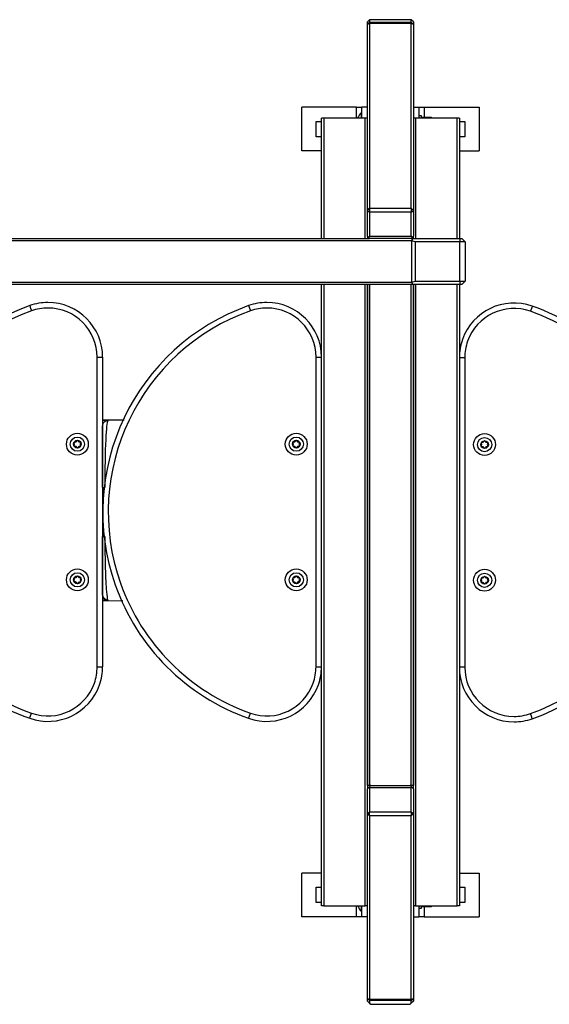
# Model space of a CAD drawing. Units: inches. Extents: x 263.7 to 330.3, y 164 to 256.
# Drawn here: x 282.9 to 287.7, y 197.7 to 206.7 of the extents above; entities that cross this region are included whole.
import ezdxf

# ---------------------------------------------------------------- set-up
doc = ezdxf.new("R2010")
doc.units = ezdxf.units.IN
doc.header["$MEASUREMENT"] = 0
doc.layers.add('Ebene 1', color=7, linetype='Continuous')

# ---------------------------------------------------------------- blocks, each defined once
blk = doc.blocks.new('block 2')
at = {"layer": 'Ebene 1', "color": 179, "lineweight": 25, "true_color": 0x1a171b}
for points in [[(286.0313, 206.6516), (286.0511, 206.6713)], [(286.0313, 206.6299), (286.0313, 206.6461), (286.0313, 206.6516)], [(286.0511, 206.6485), (286.0313, 206.6299)], [(286.0313, 206.6299), (286.0511, 206.6351)], [(286.0511, 206.6713), (286.0511, 206.6658), (286.0511, 206.6485)], [(286.4311, 206.6713), (286.0511, 206.6713)], [(286.4311, 206.6713), (286.0511, 206.6713)], [(286.0511, 206.6485), (286.4311, 206.6485)], [(286.0511, 206.6485), (286.0511, 206.6351)], [(286.0511, 206.6351), (286.0511, 204.9494)], [(286.4311, 206.6351), (286.0511, 206.6351)], [(286.4311, 206.6485), (286.4311, 206.6658), (286.4311, 206.6713)], [(286.4511, 206.6516), (286.4311, 206.6713)], [(286.4311, 206.6485), (286.4511, 206.6299)], [(286.4311, 206.6485), (286.4311, 206.6351)], [(286.4311, 206.6351), (286.4511, 206.6299)], [(286.4311, 204.9494), (286.4311, 206.6351)], [(286.4511, 206.6516), (286.4511, 206.6461), (286.4511, 206.6299)], [(286.0313, 204.927), (286.0313, 206.6299)], [(286.4511, 206.6299), (286.4511, 204.927)], [(285.9312, 205.8717), (285.4313, 205.8717)], [(285.4313, 205.4717), (285.4313, 205.8717)], [(285.9312, 205.8717), (285.9665, 205.8717), (285.9813, 205.8717)], [(285.9312, 205.7714), (285.9312, 205.8717)], [(285.9763, 205.7714), (285.9763, 205.8086), (285.9763, 205.8217)], [(285.9813, 205.8217), (285.9763, 205.8217)], [(286.0313, 205.8717), (285.9813, 205.8717)], [(285.9813, 205.7714), (285.9813, 205.8717)], [(286.4511, 205.8717), (286.5012, 205.8717)], [(286.5012, 205.8717), (286.5157, 205.8717), (286.5513, 205.8717)], [(286.5012, 205.8717), (286.5012, 205.7714)], [(286.5513, 205.8717), (287.0512, 205.8717)], [(286.5513, 205.8717), (286.5513, 205.7773)], [(287.0512, 205.8717), (287.0512, 205.4717)], [(285.5612, 205.7414), (285.6113, 205.7414)], [(285.5612, 205.6016), (285.5612, 205.7414)], [(285.6313, 205.7714), (285.6113, 205.7714)], [(285.6113, 204.6717), (285.6113, 205.7714)], [(286.0113, 205.7714), (285.6313, 205.7714)], [(285.6313, 205.7714), (285.6313, 204.6717)], [(286.0313, 205.7714), (286.0113, 205.7714)], [(286.0113, 204.6717), (286.0113, 205.7714)], [(286.4712, 205.7714), (286.4511, 205.7714)], [(286.8512, 205.7714), (286.4712, 205.7714)], [(286.4712, 205.7714), (286.4712, 204.6717)], [(286.5264, 205.7917), (286.5012, 205.7917)], [(286.5264, 205.7714), (286.5264, 205.7862), (286.5264, 205.7917)], [(286.5312, 205.7773), (286.5312, 205.7769)], [(286.6173, 205.7773), (286.5312, 205.7773)], [(286.5312, 205.7769), (286.6173, 205.7769)], [(286.6173, 205.7773), (286.6173, 205.7769)], [(286.6173, 205.7769), (286.6199, 205.7714)], [(286.8714, 205.7714), (286.8512, 205.7714)], [(286.8512, 204.6717), (286.8512, 205.7714)], [(286.8714, 205.7714), (286.8714, 204.6717)], [(286.8714, 205.7414), (286.921, 205.7414)], [(286.921, 205.7414), (286.921, 205.6016)], [(285.6113, 205.6016), (285.5612, 205.6016)], [(286.921, 205.6016), (286.8714, 205.6016)], [(285.6113, 205.4717), (285.4313, 205.4717)], [(286.8714, 205.4717), (287.0512, 205.4717)], [(286.0313, 204.927), (286.0511, 204.9494)], [(286.0313, 204.6917), (286.0313, 204.927)], [(286.0313, 204.927), (286.0511, 204.9132)], [(286.0511, 204.9494), (286.4311, 204.9494)], [(286.0511, 204.9494), (286.0511, 204.9132)], [(286.4311, 204.9494), (286.4311, 204.9132)], [(286.4311, 204.9494), (286.4511, 204.927)], [(286.4311, 204.9132), (286.4511, 204.927)], [(286.4511, 204.927), (286.4511, 204.6917)], [(286.0511, 204.9132), (286.0511, 204.6917)], [(286.4311, 204.9132), (286.0511, 204.9132)], [(286.4311, 204.6917), (286.4311, 204.9132)], [(280.3905, 204.6717), (286.0511, 204.6717)], [(286.0413, 204.6814), (286.0313, 204.6917)], [(286.0313, 204.6917), (286.0313, 204.6717)], [(286.0511, 204.6917), (286.0413, 204.6814)], [(286.0511, 204.6717), (286.0413, 204.6814)], [(286.0511, 204.6917), (286.4311, 204.6917)], [(286.4311, 204.6717), (286.0511, 204.6717)], [(286.4311, 204.6917), (286.4413, 204.6814)], [(286.4413, 204.6814), (286.4311, 204.6717)], [(286.4311, 204.6717), (286.4452, 204.6717)], [(286.4382, 204.6514), (286.4452, 204.6717)], [(286.4511, 204.6917), (286.4413, 204.6814)], [(286.4452, 204.6717), (286.8755, 204.6717)], [(286.4511, 204.6717), (286.4511, 204.6917)], [(286.8755, 204.6717), (286.8896, 204.6717), (286.8957, 204.6717)], [(286.8755, 204.6717), (286.8755, 204.6418)], [(286.9256, 204.6418), (286.8957, 204.6717)], [(286.4378, 204.6514), (278.7353, 204.6514)], [(286.4378, 204.6514), (286.4382, 204.6514)], [(286.4378, 204.2714), (286.4378, 204.6514)], [(286.4681, 204.6418), (286.4382, 204.6514)], [(286.4681, 204.6418), (286.4681, 204.2818)], [(286.8755, 204.6418), (286.4681, 204.6418)], [(286.9256, 204.6418), (286.9108, 204.6418), (286.8755, 204.6418)], [(286.8755, 204.2818), (286.8755, 204.6418)], [(286.9256, 204.6418), (286.9256, 204.2818)], [(286.4452, 204.2518), (278.7318, 204.2518)], [(278.7353, 204.2714), (286.4378, 204.2714)], [(285.6113, 198.5719), (285.6113, 204.2514)], [(285.6313, 204.2514), (285.6313, 198.5719)], [(286.0113, 198.5719), (286.0113, 204.2514)], [(286.0313, 199.6715), (286.0313, 204.2518)], [(286.0313, 204.2514), (286.0313, 199.6416)], [(286.0511, 204.2518), (286.0511, 199.6715)], [(286.4311, 199.6715), (286.4311, 204.2518)], [(286.4382, 204.2714), (286.4378, 204.2714)], [(286.4382, 204.2714), (286.4681, 204.2818)], [(286.4452, 204.2518), (286.4382, 204.2714)], [(286.8755, 204.2518), (286.4452, 204.2518)], [(286.4511, 204.2518), (286.4511, 199.6715)], [(286.4511, 199.6416), (286.4511, 204.2514)], [(286.4681, 204.2818), (286.8755, 204.2818)], [(286.4712, 204.2514), (286.4712, 198.5719)], [(286.8512, 198.5719), (286.8512, 204.2514)], [(286.8714, 204.2514), (286.8714, 198.5719)], [(286.8755, 204.2818), (286.9108, 204.2818), (286.9256, 204.2818)], [(286.8755, 204.2818), (286.8755, 204.2518)], [(286.8957, 204.2518), (286.8896, 204.2518), (286.8755, 204.2518)], [(286.8957, 204.2518), (286.9256, 204.2818)], [(282.9436, 204.0575), (282.9484, 204.0434), (282.96, 204.0103)], [(284.9444, 204.0575), (284.9495, 204.0434), (284.9611, 204.0103)], [(287.5378, 204.053), (287.5332, 204.0396), (287.5211, 204.0058)], [(283.5601, 203.5859), (283.5954, 203.5859), (283.6103, 203.5859)], [(283.5601, 200.7574), (283.5601, 203.5859)], [(283.6103, 203.5859), (283.6103, 200.7574)], [(285.5612, 203.5859), (285.5965, 203.5859), (285.6113, 203.5859)], [(285.5612, 200.7574), (285.5612, 203.5859)], [(286.921, 203.5817), (286.8858, 203.5817), (286.8714, 203.5817)], [(286.921, 203.5817), (286.921, 200.7533)], [(283.6103, 202.9582), (283.6106, 202.963), (283.6109, 202.9678), (283.6116, 202.9699), (283.6121, 202.9723), (283.6123, 202.9733), (283.6128, 202.9743), (283.6135, 202.9754), (283.6137, 202.9768), (283.6156, 202.9809), (283.618, 202.985), (283.6194, 202.9871), (283.6204, 202.9888), (283.6216, 202.9898), (283.6223, 202.9905), (283.623, 202.9916), (283.6237, 202.9926), (283.6273, 202.9961), (283.6307, 202.9988), (283.6318, 202.9995), (283.6328, 203.0002), (283.6335, 203.0009), (283.6347, 203.0016), (283.6368, 203.0026), (283.6388, 203.0036), (283.643, 203.0054), (283.6476, 203.0067), (283.6487, 203.0071), (283.6502, 203.0074), (283.6511, 203.0074), (283.6523, 203.0078), (283.6547, 203.0085), (283.6571, 203.0085)], [(283.6571, 203.0085), (283.6103, 203.0047)], [(283.6103, 202.3966), (283.6103, 202.4548), (283.6103, 202.5117), (283.6103, 202.5664), (283.6103, 202.6195), (283.6103, 202.6695), (283.6103, 202.7149), (283.6103, 202.7576), (283.6103, 202.7962), (283.6103, 202.8303), (283.6103, 202.8603), (283.6103, 202.8865), (283.6103, 202.9089), (283.6103, 202.9413), (283.6103, 202.9582)], [(283.8064, 203.0119), (283.6116, 203.0109)], [(283.6571, 203.0085), (283.6518, 202.9898), (283.6469, 202.9544), (283.6449, 202.9296), (283.6423, 202.9006), (283.6402, 202.8675), (283.6385, 202.83), (283.6363, 202.7876), (283.6347, 202.7411), (283.6332, 202.6908), (283.6321, 202.6371), (283.6311, 202.5795), (283.6304, 202.5203), (283.6301, 202.459), (283.6297, 202.3966)], [(283.6116, 202.3966), (283.6103, 202.3966)], [(283.6146, 202.3966), (283.624, 202.3966)], [(283.6146, 202.3966), (283.6146, 202.286)], [(283.6146, 202.0573), (283.6146, 201.9467)], [(283.6103, 201.9467), (283.6109, 201.9467)], [(283.6103, 201.4137), (283.6103, 201.4306), (283.6103, 201.4619), (283.6103, 201.5074), (283.6103, 201.5677), (283.6103, 201.6039), (283.6103, 201.6442), (283.6103, 201.6876), (283.6103, 201.7341), (283.6103, 201.8364), (283.6103, 201.9467)], [(283.6146, 201.9467), (283.624, 201.9467)], [(283.6297, 201.9467), (283.6307, 201.8275), (283.6325, 201.7165), (283.634, 201.6652), (283.6354, 201.6177), (283.6371, 201.5736), (283.6392, 201.5336), (283.643, 201.4671), (283.6476, 201.4165), (283.6502, 201.3972), (283.6526, 201.382), (283.655, 201.3707), (283.6576, 201.3634)], [(283.6576, 201.3634), (283.6392, 201.3682), (283.624, 201.3796), (283.6137, 201.3955), (283.6103, 201.4137)], [(283.6576, 201.3634), (283.6103, 201.3672)], [(283.6116, 201.3603), (283.7937, 201.3614)], [(283.5601, 200.7574), (283.5954, 200.7574), (283.6103, 200.7574)], [(285.5612, 200.7574), (285.5965, 200.7574), (285.6113, 200.7574)], [(286.921, 200.7533), (286.8858, 200.7533), (286.8714, 200.7533)], [(282.9436, 200.2858), (282.9484, 200.2999), (282.96, 200.333)], [(284.9444, 200.2858), (284.9495, 200.2999), (284.9611, 200.333)], [(287.5378, 200.282), (287.5332, 200.2958), (287.5211, 200.3289)], [(286.0511, 199.6715), (286.0313, 199.6715)], [(286.0313, 199.6416), (286.0461, 199.6567)], [(286.0313, 199.4163), (286.0313, 199.6416)], [(286.0461, 199.6567), (286.0613, 199.6715)], [(286.0461, 199.6567), (286.0511, 199.6516)], [(286.0613, 199.6715), (286.0511, 199.6715)], [(286.0511, 199.6516), (286.0511, 199.43)], [(286.4311, 199.6516), (286.0511, 199.6516)], [(286.0613, 199.6715), (286.4213, 199.6715)], [(286.4213, 199.6715), (286.4364, 199.6567)], [(286.4311, 199.6715), (286.4213, 199.6715)], [(286.4511, 199.6715), (286.4311, 199.6715)], [(286.4311, 199.6516), (286.4364, 199.6567)], [(286.4311, 199.43), (286.4311, 199.6516)], [(286.4364, 199.6567), (286.4511, 199.6416)], [(286.4511, 199.6416), (286.4511, 199.4163)], [(286.0313, 199.4163), (286.0511, 199.43)], [(286.0313, 197.7233), (286.0313, 199.4163)], [(286.0313, 199.4163), (286.0511, 199.3935)], [(286.0511, 199.3935), (286.0511, 199.43)], [(286.0511, 199.43), (286.4311, 199.43)], [(286.0511, 199.3935), (286.0511, 197.7178)], [(286.4311, 199.3935), (286.0511, 199.3935)], [(286.4311, 199.43), (286.4311, 199.3935)], [(286.4311, 199.43), (286.4511, 199.4163)], [(286.4311, 199.3935), (286.4511, 199.4163)], [(286.4311, 197.7178), (286.4311, 199.3935)], [(286.4511, 199.4163), (286.4511, 197.7233)], [(285.6113, 198.8716), (285.4313, 198.8716)], [(285.4313, 198.4716), (285.4313, 198.8716)], [(286.8714, 198.8716), (287.0512, 198.8716)], [(287.0512, 198.8716), (287.0512, 198.4716)], [(285.5612, 198.7417), (285.6113, 198.7417)], [(285.5612, 198.6015), (285.5612, 198.7417)], [(286.8714, 198.7417), (286.921, 198.7417)], [(286.921, 198.7417), (286.921, 198.6015)], [(285.6113, 198.6015), (285.5612, 198.6015)], [(285.6313, 198.5719), (285.6113, 198.5719)], [(285.6313, 198.5719), (286.0113, 198.5719)], [(285.9312, 198.4716), (285.9312, 198.5719)], [(285.9763, 198.5216), (285.9763, 198.5347), (285.9763, 198.5719)], [(285.9813, 198.4716), (285.9813, 198.5719)], [(286.0313, 198.5719), (286.0113, 198.5719)], [(286.4712, 198.5719), (286.4511, 198.5719)], [(286.4712, 198.5719), (286.8512, 198.5719)], [(286.5012, 198.5719), (286.5012, 198.4716)], [(286.5012, 198.5515), (286.5264, 198.5515)], [(286.5264, 198.5546), (286.5264, 198.5615), (286.5264, 198.5719)], [(286.5264, 198.5515), (286.5264, 198.5522), (286.5264, 198.5546)], [(286.5312, 198.5663), (286.5312, 198.566)], [(286.5312, 198.5663), (286.6173, 198.5663)], [(286.5312, 198.566), (286.6173, 198.566)], [(286.5513, 198.566), (286.5513, 198.4716)], [(286.6199, 198.5719), (286.6173, 198.5663)], [(286.6173, 198.5663), (286.6173, 198.566)], [(286.8714, 198.5719), (286.8512, 198.5719)], [(286.921, 198.6015), (286.8714, 198.6015)], [(285.9312, 198.4716), (285.4313, 198.4716)], [(285.9813, 198.4716), (285.9665, 198.4716), (285.9312, 198.4716)], [(285.9763, 198.5216), (285.9813, 198.5216)], [(286.0313, 198.4716), (285.9813, 198.4716)], [(286.4511, 198.4716), (286.5012, 198.4716)], [(286.5513, 198.4716), (286.5157, 198.4716), (286.5012, 198.4716)], [(286.5513, 198.4716), (287.0512, 198.4716)], [(286.0313, 197.7016), (286.0313, 197.7233)], [(286.0313, 197.7233), (286.0511, 197.7051)], [(286.0313, 197.7233), (286.0511, 197.7178)], [(286.4311, 197.7051), (286.4511, 197.7233)], [(286.4311, 197.7178), (286.4511, 197.7233)], [(286.4511, 197.7233), (286.4511, 197.7016)], [(286.0511, 197.6816), (286.0313, 197.7016)], [(286.0511, 197.7051), (286.0511, 197.7178)], [(286.0511, 197.7178), (286.4311, 197.7178)], [(286.0511, 197.7051), (286.0511, 197.6816)], [(286.4311, 197.7051), (286.0511, 197.7051)], [(286.0511, 197.6816), (286.0613, 197.6717)], [(286.0613, 197.6717), (286.4213, 197.6717)], [(286.4213, 197.6717), (286.4311, 197.6816)], [(286.4311, 197.7178), (286.4311, 197.7051)], [(286.4311, 197.6816), (286.4311, 197.7051)], [(286.4511, 197.7016), (286.4311, 197.6816)]]:
    blk.add_lwpolyline(points, dxfattribs=at)
for points in [[(285.9763, 205.8217), (285.9619, 205.8069), (285.9498, 205.79), (285.9407, 205.7714)], [(286.5312, 205.7773), (286.5303, 205.7756), (286.5291, 205.7735), (286.5281, 205.7714)], [(286.6206, 205.7714), (286.6194, 205.7735), (286.6185, 205.7756), (286.6173, 205.7773)], [(283.3503, 202.7804), (283.3555, 202.7866), (283.3555, 202.7966), (283.3503, 202.8031)], [(283.3548, 202.811), (283.3634, 202.8097), (283.3715, 202.8145), (283.3746, 202.8224)], [(283.3746, 202.7611), (283.3715, 202.7687), (283.3634, 202.7735), (283.3548, 202.7721)], [(283.3841, 202.8224), (283.387, 202.8145), (283.3954, 202.8097), (283.4035, 202.811)], [(283.4035, 202.7721), (283.3954, 202.7735), (283.387, 202.7687), (283.3841, 202.7611)], [(283.4085, 202.8031), (283.4029, 202.7966), (283.4029, 202.7866), (283.4085, 202.7804)], [(285.3512, 202.7804), (285.3566, 202.7866), (285.3566, 202.7966), (285.3512, 202.8031)], [(285.3559, 202.811), (285.3643, 202.8097), (285.3728, 202.8145), (285.3755, 202.8224)], [(285.3755, 202.7611), (285.3728, 202.7687), (285.3643, 202.7735), (285.3559, 202.7721)], [(285.385, 202.8224), (285.3879, 202.8145), (285.3964, 202.8097), (285.4048, 202.811)], [(285.4048, 202.7721), (285.3964, 202.7735), (285.3879, 202.7687), (285.385, 202.7611)], [(285.4095, 202.8031), (285.4041, 202.7966), (285.4041, 202.7866), (285.4095, 202.7804)], [(287.0731, 202.7763), (287.0784, 202.7828), (287.0784, 202.7924), (287.0731, 202.7986)], [(287.0777, 202.8069), (287.0862, 202.8059), (287.0944, 202.8104), (287.0975, 202.8183)], [(287.0975, 202.7566), (287.0944, 202.7645), (287.0862, 202.7694), (287.0777, 202.768)], [(287.1067, 202.8183), (287.11, 202.8104), (287.1179, 202.8059), (287.1265, 202.8069)], [(287.1265, 202.768), (287.1179, 202.7694), (287.11, 202.7645), (287.1067, 202.7566)], [(287.1313, 202.7986), (287.1256, 202.7924), (287.1256, 202.7828), (287.1313, 202.7763)], [(283.3503, 201.5405), (283.3555, 201.547), (283.3555, 201.5567), (283.3503, 201.5629)], [(283.3548, 201.5712), (283.3634, 201.5698), (283.3715, 201.5746), (283.3746, 201.5822)], [(283.3746, 201.5209), (283.3715, 201.5288), (283.3634, 201.5336), (283.3548, 201.5322)], [(283.3841, 201.5822), (283.387, 201.5746), (283.3954, 201.5698), (283.4035, 201.5712)], [(283.4035, 201.5322), (283.3954, 201.5336), (283.387, 201.5288), (283.3841, 201.5209)], [(283.4085, 201.5629), (283.4029, 201.5567), (283.4029, 201.547), (283.4085, 201.5405)], [(285.3512, 201.5405), (285.3566, 201.547), (285.3566, 201.5567), (285.3512, 201.5629)], [(285.3559, 201.5712), (285.3643, 201.5698), (285.3728, 201.5746), (285.3755, 201.5822)], [(285.3755, 201.5209), (285.3728, 201.5288), (285.3643, 201.5336), (285.3559, 201.5322)], [(285.385, 201.5822), (285.3879, 201.5746), (285.3964, 201.5698), (285.4048, 201.5712)], [(285.4048, 201.5322), (285.3964, 201.5336), (285.3879, 201.5288), (285.385, 201.5209)], [(285.4095, 201.5629), (285.4041, 201.5567), (285.4041, 201.547), (285.4095, 201.5405)], [(287.0731, 201.536), (287.0784, 201.5429), (287.0784, 201.5522), (287.0731, 201.5591)], [(287.0777, 201.5667), (287.0862, 201.5656), (287.0944, 201.5705), (287.0975, 201.5784)], [(287.0975, 201.5167), (287.0944, 201.5243), (287.0862, 201.5295), (287.0777, 201.5281)], [(287.1067, 201.5784), (287.11, 201.5705), (287.1179, 201.5656), (287.1265, 201.5667)], [(287.1265, 201.5281), (287.1179, 201.5295), (287.11, 201.5243), (287.1067, 201.5167)], [(287.1313, 201.5591), (287.1256, 201.5522), (287.1256, 201.5429), (287.1313, 201.536)], [(285.9407, 198.5719), (285.9498, 198.5533), (285.9619, 198.5364), (285.9763, 198.5216)], [(286.5281, 198.5719), (286.5291, 198.5694), (286.5303, 198.5677), (286.5312, 198.566)], [(286.6173, 198.566), (286.6185, 198.5677), (286.6194, 198.5694), (286.6206, 198.5719)]]:
    blk.add_open_spline(points, degree=3, dxfattribs=at)
for points, knots in [([(287.5378, 204.053), (287.2777, 204.1453), (286.9916, 204.0082), (286.9, 203.7485), (286.8809, 203.6947), (286.8714, 203.6386), (286.8714, 203.5817)], [0, 0, 0, 0, 1, 1, 1, 2, 2, 2, 2]), ([(282.9436, 204.0575), (281.9032, 203.6895), (281.3568, 202.5454), (281.7246, 201.505), (281.9258, 200.9355), (282.3745, 200.4873), (282.9436, 200.2858)], [0, 0, 0, 0, 1, 1, 1, 2, 2, 2, 2]), ([(283.6103, 203.5859), (283.6103, 203.8618), (283.3861, 204.0861), (283.1104, 204.0861), (283.0535, 204.0861), (282.9972, 204.0761), (282.9436, 204.0575)], [0, 0, 0, 0, 1, 1, 1, 2, 2, 2, 2]), ([(283.5601, 203.5859), (283.5601, 203.8339), (283.3584, 204.0358), (283.1104, 204.0358), (283.0592, 204.0358), (283.0084, 204.0272), (282.96, 204.0103)], [0, 0, 0, 0, 1, 1, 1, 2, 2, 2, 2]), ([(284.9444, 204.0575), (283.9041, 203.6895), (283.3577, 202.5454), (283.7257, 201.505), (283.9267, 200.9355), (284.3754, 200.4873), (284.9444, 200.2858)], [0, 0, 0, 0, 1, 1, 1, 2, 2, 2, 2]), ([(285.6113, 203.5859), (285.6113, 203.8618), (285.3872, 204.0861), (285.1115, 204.0861), (285.0546, 204.0861), (284.9981, 204.0761), (284.9444, 204.0575)], [0, 0, 0, 0, 1, 1, 1, 2, 2, 2, 2]), ([(285.5612, 203.5859), (285.5612, 203.8339), (285.3597, 204.0358), (285.1115, 204.0358), (285.0601, 204.0358), (285.0093, 204.0272), (284.9611, 204.0103)], [0, 0, 0, 0, 1, 1, 1, 2, 2, 2, 2]), ([(287.5211, 204.0058), (287.2872, 204.0888), (287.0297, 203.9655), (286.9468, 203.7319), (286.9299, 203.6833), (286.921, 203.6327), (286.921, 203.5817)], [0, 0, 0, 0, 1, 1, 1, 2, 2, 2, 2]), ([(287.5378, 200.282), (288.5784, 200.6496), (289.1246, 201.7937), (288.7569, 202.8345), (288.5555, 203.4033), (288.1071, 203.8518), (287.5378, 204.053)], [0, 0, 0, 0, 1, 1, 1, 2, 2, 2, 2]), ([(282.96, 204.0103), (281.9458, 203.6513), (281.4131, 202.5361), (281.7716, 201.5215), (281.9681, 200.9669), (282.4052, 200.5294), (282.96, 200.333)], [0, 0, 0, 0, 1, 1, 1, 2, 2, 2, 2]), ([(284.9611, 204.0103), (283.9468, 203.6513), (283.4141, 202.5361), (283.7729, 201.5215), (283.9691, 200.9669), (284.4062, 200.5294), (284.9611, 200.333)], [0, 0, 0, 0, 1, 1, 1, 2, 2, 2, 2]), ([(287.5211, 200.3289), (288.5357, 200.6878), (289.0685, 201.803), (288.7097, 202.8172), (288.5135, 203.3723), (288.076, 203.8098), (287.5211, 204.0058)], [0, 0, 0, 0, 1, 1, 1, 2, 2, 2, 2]), ([(283.2793, 202.7918), (283.2793, 202.7366), (283.3241, 202.6918), (283.3793, 202.6918), (283.4346, 202.6918), (283.4793, 202.7366), (283.4793, 202.7918), (283.4793, 202.8465), (283.4346, 202.8913), (283.3793, 202.8913), (283.3245, 202.8913), (283.2793, 202.8465), (283.2793, 202.7918), (283.2793, 202.7918), (283.2793, 202.7918), (283.2793, 202.7918)], [0, 0, 0, 0, 1, 1, 1, 2, 2, 2, 3, 3, 3, 4, 4, 4, 5, 5, 5, 5]), ([(283.3143, 202.7918), (283.3143, 202.7556), (283.3436, 202.7266), (283.3793, 202.7266), (283.4151, 202.7266), (283.4444, 202.7556), (283.4444, 202.7918), (283.4444, 202.8276), (283.4151, 202.8565), (283.3793, 202.8565), (283.3436, 202.8565), (283.3143, 202.8272), (283.3143, 202.7918), (283.3143, 202.7918), (283.3143, 202.7918), (283.3143, 202.7918)], [0, 0, 0, 0, 1, 1, 1, 2, 2, 2, 3, 3, 3, 4, 4, 4, 5, 5, 5, 5]), ([(285.2803, 202.7918), (285.2803, 202.7366), (285.325, 202.6918), (285.3802, 202.6918), (285.4356, 202.6918), (285.4804, 202.7366), (285.4804, 202.7918), (285.4804, 202.8465), (285.4356, 202.8913), (285.3802, 202.8913), (285.3254, 202.8913), (285.2803, 202.8465), (285.2803, 202.7918), (285.2803, 202.7918), (285.2803, 202.7918), (285.2803, 202.7918)], [0, 0, 0, 0, 1, 1, 1, 2, 2, 2, 3, 3, 3, 4, 4, 4, 5, 5, 5, 5]), ([(285.3152, 202.7918), (285.3152, 202.7556), (285.3445, 202.7266), (285.3802, 202.7266), (285.4162, 202.7266), (285.4455, 202.7556), (285.4455, 202.7918), (285.4455, 202.8276), (285.4162, 202.8565), (285.3802, 202.8565), (285.3445, 202.8565), (285.3152, 202.8272), (285.3152, 202.7918), (285.3152, 202.7918), (285.3152, 202.7918), (285.3152, 202.7918)], [0, 0, 0, 0, 1, 1, 1, 2, 2, 2, 3, 3, 3, 4, 4, 4, 5, 5, 5, 5]), ([(287.2023, 202.7873), (287.2023, 202.8427), (287.1575, 202.8875), (287.102, 202.8875), (287.0471, 202.8875), (287.0023, 202.8427), (287.0023, 202.7873), (287.0023, 202.7325), (287.0471, 202.6877), (287.102, 202.6877), (287.157, 202.6877), (287.2023, 202.7328), (287.2023, 202.7873), (287.2023, 202.7873), (287.2023, 202.7873), (287.2023, 202.7873)], [0, 0, 0, 0, 1, 1, 1, 2, 2, 2, 3, 3, 3, 4, 4, 4, 5, 5, 5, 5]), ([(287.167, 202.7873), (287.167, 202.8235), (287.138, 202.8524), (287.102, 202.8524), (287.0665, 202.8524), (287.0371, 202.8235), (287.0371, 202.7873), (287.0371, 202.7518), (287.0665, 202.7225), (287.102, 202.7225), (287.1377, 202.7225), (287.167, 202.7518), (287.167, 202.7873), (287.167, 202.7873), (287.167, 202.7873), (287.167, 202.7873)], [0, 0, 0, 0, 1, 1, 1, 2, 2, 2, 3, 3, 3, 4, 4, 4, 5, 5, 5, 5]), ([(283.3443, 202.7918), (283.3443, 202.7721), (283.3601, 202.7566), (283.3793, 202.7566), (283.3986, 202.7566), (283.4144, 202.7721), (283.4144, 202.7918), (283.4144, 202.811), (283.3986, 202.8266), (283.3793, 202.8266), (283.3601, 202.8266), (283.3443, 202.8107), (283.3443, 202.7918), (283.3443, 202.7918), (283.3443, 202.7918), (283.3443, 202.7918)], [0, 0, 0, 0, 1, 1, 1, 2, 2, 2, 3, 3, 3, 4, 4, 4, 5, 5, 5, 5]), ([(283.3503, 202.7804), (283.3486, 202.7783), (283.3489, 202.7749), (283.351, 202.7732), (283.352, 202.7721), (283.3534, 202.7718), (283.3548, 202.7721)], [0, 0, 0, 0, 1, 1, 1, 2, 2, 2, 2]), ([(283.3548, 202.811), (283.3524, 202.8114), (283.3496, 202.8097), (283.3493, 202.8069), (283.3489, 202.8052), (283.3493, 202.8038), (283.3503, 202.8031)], [0, 0, 0, 0, 1, 1, 1, 2, 2, 2, 2]), ([(283.3841, 202.8224), (283.383, 202.8252), (283.3803, 202.8262), (283.3775, 202.8255), (283.3762, 202.8248), (283.3753, 202.8238), (283.3746, 202.8224)], [0, 0, 0, 0, 1, 1, 1, 2, 2, 2, 2]), ([(283.4085, 202.8031), (283.4103, 202.8052), (283.4099, 202.8083), (283.4079, 202.81), (283.4063, 202.811), (283.4049, 202.8114), (283.4035, 202.811)], [0, 0, 0, 0, 1, 1, 1, 2, 2, 2, 2]), ([(283.4035, 202.7721), (283.4063, 202.7718), (283.4089, 202.7735), (283.4096, 202.7766), (283.4096, 202.778), (283.4092, 202.7794), (283.4085, 202.7804)], [0, 0, 0, 0, 1, 1, 1, 2, 2, 2, 2]), ([(285.3452, 202.7918), (285.3452, 202.7721), (285.3612, 202.7566), (285.3802, 202.7566), (285.3995, 202.7566), (285.4155, 202.7721), (285.4155, 202.7918), (285.4155, 202.811), (285.3995, 202.8266), (285.3802, 202.8266), (285.3612, 202.8266), (285.3452, 202.8107), (285.3452, 202.7918), (285.3452, 202.7918), (285.3452, 202.7918), (285.3452, 202.7918)], [0, 0, 0, 0, 1, 1, 1, 2, 2, 2, 3, 3, 3, 4, 4, 4, 5, 5, 5, 5]), ([(285.3512, 202.7804), (285.3495, 202.7783), (285.3499, 202.7749), (285.3519, 202.7732), (285.353, 202.7721), (285.3545, 202.7718), (285.3559, 202.7721)], [0, 0, 0, 0, 1, 1, 1, 2, 2, 2, 2]), ([(285.3559, 202.811), (285.3533, 202.8114), (285.3505, 202.8097), (285.3502, 202.8069), (285.3502, 202.8052), (285.3505, 202.8038), (285.3512, 202.8031)], [0, 0, 0, 0, 1, 1, 1, 2, 2, 2, 2]), ([(285.385, 202.8224), (285.384, 202.8252), (285.3812, 202.8262), (285.3784, 202.8255), (285.3774, 202.8248), (285.3762, 202.8238), (285.3755, 202.8224)], [0, 0, 0, 0, 1, 1, 1, 2, 2, 2, 2]), ([(285.4095, 202.8031), (285.4112, 202.8052), (285.4108, 202.8083), (285.4088, 202.81), (285.4077, 202.811), (285.4062, 202.8114), (285.4048, 202.811)], [0, 0, 0, 0, 1, 1, 1, 2, 2, 2, 2]), ([(285.4048, 202.7721), (285.4074, 202.7718), (285.4101, 202.7735), (285.4105, 202.7766), (285.4105, 202.778), (285.4101, 202.7794), (285.4095, 202.7804)], [0, 0, 0, 0, 1, 1, 1, 2, 2, 2, 2]), ([(287.137, 202.7873), (287.137, 202.8069), (287.1215, 202.8224), (287.102, 202.8224), (287.0831, 202.8224), (287.0672, 202.8069), (287.0672, 202.7873), (287.0672, 202.768), (287.0831, 202.7525), (287.102, 202.7525), (287.1215, 202.7525), (287.137, 202.7683), (287.137, 202.7873), (287.137, 202.7873), (287.137, 202.7873), (287.137, 202.7873)], [0, 0, 0, 0, 1, 1, 1, 2, 2, 2, 3, 3, 3, 4, 4, 4, 5, 5, 5, 5]), ([(287.0731, 202.7763), (287.0714, 202.7742), (287.0717, 202.7707), (287.0738, 202.769), (287.0748, 202.7683), (287.0764, 202.7676), (287.0777, 202.768)], [0, 0, 0, 0, 1, 1, 1, 2, 2, 2, 2]), ([(287.0777, 202.8069), (287.0748, 202.8076), (287.0724, 202.8052), (287.0721, 202.8031), (287.0717, 202.8017), (287.0721, 202.8), (287.0731, 202.7986)], [0, 0, 0, 0, 1, 1, 1, 2, 2, 2, 2]), ([(287.1067, 202.8183), (287.106, 202.821), (287.1027, 202.8224), (287.1003, 202.8214), (287.0989, 202.8207), (287.0979, 202.8197), (287.0975, 202.8183)], [0, 0, 0, 0, 1, 1, 1, 2, 2, 2, 2]), ([(287.1313, 202.7986), (287.1327, 202.8011), (287.1327, 202.8038), (287.1303, 202.8059), (287.1292, 202.8069), (287.1279, 202.8073), (287.1265, 202.8069)], [0, 0, 0, 0, 1, 1, 1, 2, 2, 2, 2]), ([(287.1265, 202.768), (287.1292, 202.7676), (287.1317, 202.7694), (287.1325, 202.7721), (287.1325, 202.7735), (287.132, 202.7749), (287.1313, 202.7763)], [0, 0, 0, 0, 1, 1, 1, 2, 2, 2, 2]), ([(283.3746, 202.7611), (283.3756, 202.7583), (283.3784, 202.757), (283.381, 202.7576), (283.3824, 202.7583), (283.3834, 202.7597), (283.3841, 202.7611)], [0, 0, 0, 0, 1, 1, 1, 2, 2, 2, 2]), ([(285.3755, 202.7611), (285.3767, 202.7583), (285.3795, 202.757), (285.3822, 202.7576), (285.3833, 202.7583), (285.3843, 202.7597), (285.385, 202.7611)], [0, 0, 0, 0, 1, 1, 1, 2, 2, 2, 2]), ([(287.0975, 202.7566), (287.0986, 202.7542), (287.1013, 202.7528), (287.1038, 202.7539), (287.1053, 202.7542), (287.1062, 202.7552), (287.1067, 202.7566)], [0, 0, 0, 0, 1, 1, 1, 2, 2, 2, 2]), ([(283.2793, 201.5515), (283.2793, 201.4967), (283.3241, 201.4516), (283.3793, 201.4516), (283.4346, 201.4516), (283.4793, 201.4967), (283.4793, 201.5515), (283.4793, 201.6066), (283.4346, 201.6518), (283.3793, 201.6518), (283.3245, 201.6518), (283.2793, 201.6066), (283.2793, 201.5515), (283.2793, 201.5515), (283.2793, 201.5515), (283.2793, 201.5515)], [0, 0, 0, 0, 1, 1, 1, 2, 2, 2, 3, 3, 3, 4, 4, 4, 5, 5, 5, 5]), ([(283.3143, 201.5515), (283.3143, 201.5157), (283.3436, 201.4868), (283.3793, 201.4868), (283.4151, 201.4868), (283.4444, 201.5157), (283.4444, 201.5515), (283.4444, 201.5877), (283.4151, 201.6166), (283.3793, 201.6166), (283.3436, 201.6166), (283.3143, 201.5874), (283.3143, 201.5515), (283.3143, 201.5515), (283.3143, 201.5515), (283.3143, 201.5515)], [0, 0, 0, 0, 1, 1, 1, 2, 2, 2, 3, 3, 3, 4, 4, 4, 5, 5, 5, 5]), ([(285.2803, 201.5515), (285.2803, 201.4967), (285.325, 201.4516), (285.3802, 201.4516), (285.4356, 201.4516), (285.4804, 201.4967), (285.4804, 201.5515), (285.4804, 201.6066), (285.4356, 201.6518), (285.3802, 201.6518), (285.3254, 201.6518), (285.2803, 201.6066), (285.2803, 201.5515), (285.2803, 201.5515), (285.2803, 201.5515), (285.2803, 201.5515)], [0, 0, 0, 0, 1, 1, 1, 2, 2, 2, 3, 3, 3, 4, 4, 4, 5, 5, 5, 5]), ([(285.3152, 201.5515), (285.3152, 201.5157), (285.3445, 201.4868), (285.3802, 201.4868), (285.4162, 201.4868), (285.4455, 201.5157), (285.4455, 201.5515), (285.4455, 201.5877), (285.4162, 201.6166), (285.3802, 201.6166), (285.3445, 201.6166), (285.3152, 201.5874), (285.3152, 201.5515), (285.3152, 201.5515), (285.3152, 201.5515), (285.3152, 201.5515)], [0, 0, 0, 0, 1, 1, 1, 2, 2, 2, 3, 3, 3, 4, 4, 4, 5, 5, 5, 5]), ([(287.2023, 201.5474), (287.2023, 201.6029), (287.1575, 201.6476), (287.102, 201.6476), (287.0471, 201.6476), (287.0023, 201.6029), (287.0023, 201.5474), (287.0023, 201.4923), (287.0471, 201.4475), (287.102, 201.4475), (287.157, 201.4475), (287.2023, 201.4926), (287.2023, 201.5474), (287.2023, 201.5474), (287.2023, 201.5474), (287.2023, 201.5474)], [0, 0, 0, 0, 1, 1, 1, 2, 2, 2, 3, 3, 3, 4, 4, 4, 5, 5, 5, 5]), ([(287.167, 201.5474), (287.167, 201.5832), (287.138, 201.6125), (287.102, 201.6125), (287.0665, 201.6125), (287.0371, 201.5832), (287.0371, 201.5474), (287.0371, 201.5119), (287.0665, 201.4826), (287.102, 201.4826), (287.1377, 201.4826), (287.167, 201.5119), (287.167, 201.5474), (287.167, 201.5474), (287.167, 201.5474), (287.167, 201.5474)], [0, 0, 0, 0, 1, 1, 1, 2, 2, 2, 3, 3, 3, 4, 4, 4, 5, 5, 5, 5]), ([(283.3443, 201.5515), (283.3443, 201.5322), (283.3601, 201.5167), (283.3793, 201.5167), (283.3986, 201.5167), (283.4144, 201.5322), (283.4144, 201.5515), (283.4144, 201.5712), (283.3986, 201.5867), (283.3793, 201.5867), (283.3601, 201.5867), (283.3443, 201.5708), (283.3443, 201.5515), (283.3443, 201.5515), (283.3443, 201.5515), (283.3443, 201.5515)], [0, 0, 0, 0, 1, 1, 1, 2, 2, 2, 3, 3, 3, 4, 4, 4, 5, 5, 5, 5]), ([(283.3503, 201.5405), (283.3486, 201.5381), (283.3489, 201.535), (283.351, 201.5333), (283.352, 201.5322), (283.3534, 201.5319), (283.3548, 201.5322)], [0, 0, 0, 0, 1, 1, 1, 2, 2, 2, 2]), ([(283.3548, 201.5712), (283.3524, 201.5715), (283.3496, 201.5698), (283.3493, 201.5667), (283.3489, 201.5653), (283.3493, 201.5639), (283.3503, 201.5629)], [0, 0, 0, 0, 1, 1, 1, 2, 2, 2, 2]), ([(283.3841, 201.5822), (283.383, 201.5853), (283.3803, 201.5863), (283.3775, 201.5856), (283.3762, 201.5849), (283.3753, 201.5839), (283.3746, 201.5822)], [0, 0, 0, 0, 1, 1, 1, 2, 2, 2, 2]), ([(283.3746, 201.5209), (283.3756, 201.5181), (283.3784, 201.5171), (283.381, 201.5178), (283.3824, 201.5184), (283.3834, 201.5195), (283.3841, 201.5209)], [0, 0, 0, 0, 1, 1, 1, 2, 2, 2, 2]), ([(283.4085, 201.5629), (283.4103, 201.565), (283.4099, 201.5684), (283.4079, 201.5698), (283.4063, 201.5712), (283.4049, 201.5715), (283.4035, 201.5712)], [0, 0, 0, 0, 1, 1, 1, 2, 2, 2, 2]), ([(283.4035, 201.5322), (283.4063, 201.5319), (283.4089, 201.5336), (283.4096, 201.5364), (283.4096, 201.5377), (283.4092, 201.5391), (283.4085, 201.5405)], [0, 0, 0, 0, 1, 1, 1, 2, 2, 2, 2]), ([(285.3452, 201.5515), (285.3452, 201.5322), (285.3612, 201.5167), (285.3802, 201.5167), (285.3995, 201.5167), (285.4155, 201.5322), (285.4155, 201.5515), (285.4155, 201.5712), (285.3995, 201.5867), (285.3802, 201.5867), (285.3612, 201.5867), (285.3452, 201.5708), (285.3452, 201.5515), (285.3452, 201.5515), (285.3452, 201.5515), (285.3452, 201.5515)], [0, 0, 0, 0, 1, 1, 1, 2, 2, 2, 3, 3, 3, 4, 4, 4, 5, 5, 5, 5]), ([(285.3512, 201.5405), (285.3495, 201.5381), (285.3499, 201.535), (285.3519, 201.5333), (285.353, 201.5322), (285.3545, 201.5319), (285.3559, 201.5322)], [0, 0, 0, 0, 1, 1, 1, 2, 2, 2, 2]), ([(285.3559, 201.5712), (285.3533, 201.5715), (285.3505, 201.5698), (285.3502, 201.5667), (285.3502, 201.5653), (285.3505, 201.5639), (285.3512, 201.5629)], [0, 0, 0, 0, 1, 1, 1, 2, 2, 2, 2]), ([(285.385, 201.5822), (285.384, 201.5853), (285.3812, 201.5863), (285.3784, 201.5856), (285.3774, 201.5849), (285.3762, 201.5839), (285.3755, 201.5822)], [0, 0, 0, 0, 1, 1, 1, 2, 2, 2, 2]), ([(285.3755, 201.5209), (285.3767, 201.5181), (285.3795, 201.5171), (285.3822, 201.5178), (285.3833, 201.5184), (285.3843, 201.5195), (285.385, 201.5209)], [0, 0, 0, 0, 1, 1, 1, 2, 2, 2, 2]), ([(285.4095, 201.5629), (285.4112, 201.565), (285.4108, 201.5684), (285.4088, 201.5698), (285.4077, 201.5712), (285.4062, 201.5715), (285.4048, 201.5712)], [0, 0, 0, 0, 1, 1, 1, 2, 2, 2, 2]), ([(285.4048, 201.5322), (285.4074, 201.5319), (285.4101, 201.5336), (285.4105, 201.5364), (285.4105, 201.5377), (285.4101, 201.5391), (285.4095, 201.5405)], [0, 0, 0, 0, 1, 1, 1, 2, 2, 2, 2]), ([(287.137, 201.5474), (287.137, 201.5667), (287.1215, 201.5825), (287.102, 201.5825), (287.0831, 201.5825), (287.0672, 201.5667), (287.0672, 201.5474), (287.0672, 201.5284), (287.0831, 201.5126), (287.102, 201.5126), (287.1215, 201.5126), (287.137, 201.5284), (287.137, 201.5474), (287.137, 201.5474), (287.137, 201.5474), (287.137, 201.5474)], [0, 0, 0, 0, 1, 1, 1, 2, 2, 2, 3, 3, 3, 4, 4, 4, 5, 5, 5, 5]), ([(287.0731, 201.536), (287.0714, 201.534), (287.0717, 201.5309), (287.0738, 201.5291), (287.0748, 201.5284), (287.0764, 201.5278), (287.0777, 201.5281)], [0, 0, 0, 0, 1, 1, 1, 2, 2, 2, 2]), ([(287.0777, 201.5667), (287.0748, 201.5677), (287.0724, 201.5653), (287.0721, 201.5629), (287.0717, 201.5615), (287.0721, 201.5601), (287.0731, 201.5591)], [0, 0, 0, 0, 1, 1, 1, 2, 2, 2, 2]), ([(287.1067, 201.5784), (287.106, 201.5808), (287.1027, 201.5822), (287.1003, 201.5811), (287.0989, 201.5805), (287.0979, 201.5794), (287.0975, 201.5784)], [0, 0, 0, 0, 1, 1, 1, 2, 2, 2, 2]), ([(287.0975, 201.5167), (287.0986, 201.5143), (287.1013, 201.5129), (287.1038, 201.514), (287.1053, 201.5143), (287.1062, 201.5153), (287.1067, 201.5167)], [0, 0, 0, 0, 1, 1, 1, 2, 2, 2, 2]), ([(287.1313, 201.5591), (287.1327, 201.5612), (287.1327, 201.5643), (287.1303, 201.5656), (287.1292, 201.5667), (287.1279, 201.567), (287.1265, 201.5667)], [0, 0, 0, 0, 1, 1, 1, 2, 2, 2, 2]), ([(287.1265, 201.5281), (287.1292, 201.5278), (287.1317, 201.5295), (287.1325, 201.5322), (287.1325, 201.5336), (287.132, 201.535), (287.1313, 201.536)], [0, 0, 0, 0, 1, 1, 1, 2, 2, 2, 2]), ([(282.9436, 200.2858), (283.2036, 200.1942), (283.4897, 200.3306), (283.5817, 200.5907), (283.6004, 200.6444), (283.6103, 200.7009), (283.6103, 200.7574)], [0, 0, 0, 0, 1, 1, 1, 2, 2, 2, 2]), ([(282.96, 200.333), (283.1943, 200.2503), (283.4518, 200.3733), (283.5345, 200.6076), (283.5513, 200.6555), (283.5601, 200.7064), (283.5601, 200.7574)], [0, 0, 0, 0, 1, 1, 1, 2, 2, 2, 2]), ([(284.9444, 200.2858), (285.2048, 200.1942), (285.4906, 200.3306), (285.5827, 200.5907), (285.6017, 200.6444), (285.6113, 200.7009), (285.6113, 200.7574)], [0, 0, 0, 0, 1, 1, 1, 2, 2, 2, 2]), ([(284.9611, 200.333), (285.1952, 200.2503), (285.4529, 200.3733), (285.5354, 200.6076), (285.5526, 200.6555), (285.5612, 200.7064), (285.5612, 200.7574)], [0, 0, 0, 0, 1, 1, 1, 2, 2, 2, 2]), ([(286.8714, 200.7533), (286.8714, 200.4773), (287.0953, 200.2534), (287.3713, 200.2534), (287.4281, 200.2534), (287.4844, 200.2631), (287.5378, 200.282)], [0, 0, 0, 0, 1, 1, 1, 2, 2, 2, 2]), ([(286.921, 200.7533), (286.921, 200.5049), (287.1229, 200.303), (287.3713, 200.303), (287.4224, 200.303), (287.4731, 200.312), (287.5211, 200.3289)], [0, 0, 0, 0, 1, 1, 1, 2, 2, 2, 2])]:
    blk.add_open_spline(points, degree=3, knots=knots, dxfattribs=at)

msp = doc.modelspace()

# ---------------------------------------------------------------- block references
at = {"layer": 'Ebene 1'}
msp.add_blockref('block 2', (0, 0), dxfattribs=at)

doc.saveas('drawing.dxf')
